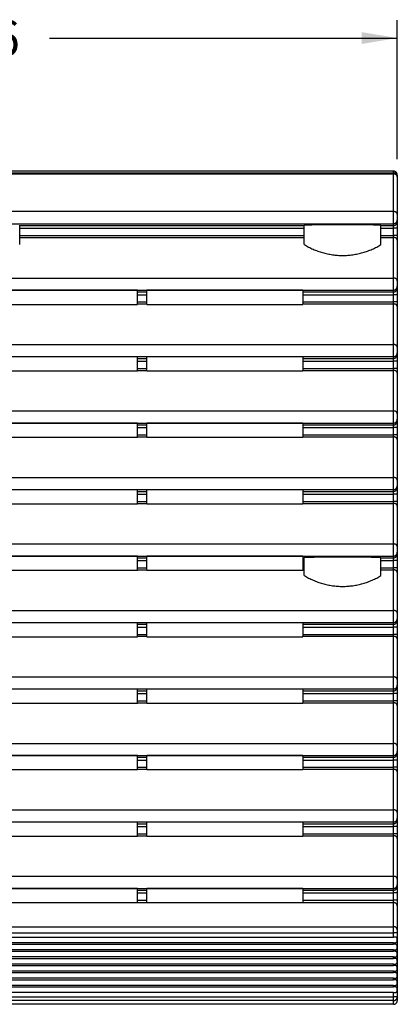
# Model space of a CAD drawing. Units: inches. Extents: x 1.4 to 20.5, y 0.7 to 12.7.
# Drawn here: x 6.1 to 8.8, y 5.7 to 12.7 of the extents above; entities that cross this region are included whole.
import ezdxf
from ezdxf.enums import TextEntityAlignment as Align

# ---------------------------------------------------------------- set-up
doc = ezdxf.new("R2010")
doc.units = ezdxf.units.IN
doc.header["$MEASUREMENT"] = 0
doc.layers.add('Default', color=7, linetype='Continuous')
doc.layers.add('PFFP080_GRILL', color=7, linetype='Continuous')
doc.styles.add('SEACAD_arial_ttf', font='arial.ttf')
doc.dimstyles.new('ANSI', dxfattribs={"dimtxt": 0.25, "dimasz": 0.25, "dimexe": 0.125, "dimexo": 0.125, "dimgap": 0.125, "dimtad": 0, "dimtih": 1, "dimtoh": 1, "dimzin": 4, "dimdsep": 46, "dimtxsty": 'SEACAD_arial_ttf', "dimblk1": '_SE_FILLED', "dimblk2": '_SE_FILLED', "dimsah": 1, "dimcen": 0.125, "dimadec": 0, "dimazin": 0, "dimtfac": 1, "dimtofl": 0, "dimtmove": 0, "dimatfit": 3, "dimfxl": 0, "dimtolj": 1, "dimtzin": 4, "dimarcsym": 0})

# ---------------------------------------------------------------- blocks, each defined once
blk = doc.blocks.new('SE2')
at = {"layer": 'PFFP080_GRILL', "color": 7, "linetype": 'Continuous'}
for p, q in [((8.7783, 11.5856), (2.9733, 11.5856)), ((8.7783, 11.5735), (8.7783, 11.5856)), ((2.9733, 11.5735), (8.7783, 11.5735)), ((8.7783, 11.5656), (2.9733, 11.5656)), ((8.7783, 11.5656), (8.7783, 11.5735)), ((8.7783, 11.3016), (8.7783, 11.5656)), ((8.8053, 11.5585), (8.8053, 11.5466)), ((8.8053, 11.5466), (8.8053, 11.2825)), ((8.7783, 11.3016), (2.9733, 11.3016)), ((8.7783, 11.2164), (8.7783, 11.3016)), ((8.8053, 11.2825), (8.8053, 11.2434)), ((8.8053, 11.2434), (8.8053, 11.2309)), ((8.8053, 11.2309), (8.8053, 11.1843)), ((2.9733, 11.2164), (8.7783, 11.2164)), ((6.1458, 11.0686), (6.1458, 11.2055)), ((6.1458, 11.2039), (8.1503, 11.2039)), ((6.1458, 11.1843), (8.1503, 11.1843)), ((8.1503, 11.0686), (8.1503, 11.2055)), ((8.6903, 11.0686), (8.6903, 11.2055)), ((8.6903, 11.2039), (8.7783, 11.2039)), ((8.6903, 11.1843), (8.7783, 11.1843)), ((8.7783, 11.2039), (8.7783, 11.2164)), ((8.7783, 11.1843), (8.7783, 11.2039)), ((8.7783, 11.1332), (8.7783, 11.1843)), ((8.8053, 11.1843), (8.7783, 11.1843)), ((8.8053, 11.1843), (8.8053, 11.1332)), ((6.1458, 11.1332), (8.1503, 11.1332)), ((6.1458, 11.1194), (8.1503, 11.1194)), ((8.6903, 11.1332), (8.7783, 11.1332)), ((8.6903, 11.1194), (8.7783, 11.1194)), ((8.7783, 11.1194), (8.7783, 11.1332)), ((8.8053, 11.1332), (8.7783, 11.1332)), ((8.7783, 10.8336), (8.7783, 11.1194)), ((8.8053, 11.1332), (8.8053, 11.1004)), ((8.8053, 11.1004), (8.8053, 10.8145)), ((2.9733, 10.8336), (8.7783, 10.8336)), ((8.7783, 10.7484), (8.7783, 10.8336)), ((8.8053, 10.8145), (8.8053, 10.7754)), ((2.9733, 10.7484), (8.7783, 10.7484)), ((6.9753, 10.7472), (5.9093, 10.7472)), ((6.9753, 10.7359), (6.9753, 10.7472)), ((8.1408, 10.7472), (7.0423, 10.7472)), ((7.0423, 10.7359), (7.0423, 10.7472)), ((8.1408, 10.7472), (8.1408, 10.7359)), ((8.7783, 10.7359), (8.7783, 10.7484)), ((8.8053, 10.7754), (8.8053, 10.7629)), ((8.8053, 10.7629), (8.8053, 10.7163)), ((6.9753, 10.7163), (6.9753, 10.7359)), ((6.9753, 10.7359), (7.0423, 10.7359)), ((6.9753, 10.6652), (6.9753, 10.7163)), ((6.9753, 10.7163), (7.0423, 10.7163)), ((7.0423, 10.7163), (7.0423, 10.7359)), ((7.0423, 10.6652), (7.0423, 10.7163)), ((8.1408, 10.7359), (8.7783, 10.7359)), ((8.1408, 10.7359), (8.1408, 10.7163)), ((8.1408, 10.7163), (8.7783, 10.7163)), ((8.1408, 10.7163), (8.1408, 10.6652)), ((8.7783, 10.7163), (8.7783, 10.7359)), ((8.7783, 10.6652), (8.7783, 10.7163)), ((8.8053, 10.7163), (8.7783, 10.7163)), ((8.8053, 10.7163), (8.8053, 10.6652)), ((5.9093, 10.6485), (6.9753, 10.6485)), ((6.9753, 10.6514), (6.9753, 10.6652)), ((6.9753, 10.6652), (7.0423, 10.6652)), ((6.9753, 10.6485), (6.9753, 10.6514)), ((6.9753, 10.6514), (7.0423, 10.6514)), ((7.0423, 10.6514), (7.0423, 10.6652)), ((7.0423, 10.6485), (7.0423, 10.6514)), ((7.0423, 10.6485), (8.1408, 10.6485)), ((8.1408, 10.6652), (8.7783, 10.6652)), ((8.1408, 10.6652), (8.1408, 10.6514)), ((8.1408, 10.6514), (8.7783, 10.6514)), ((8.1408, 10.6485), (8.1408, 10.6514)), ((8.7783, 10.6514), (8.7783, 10.6652)), ((8.8053, 10.6652), (8.7783, 10.6652)), ((8.7783, 10.3656), (8.7783, 10.6514)), ((8.8053, 10.6652), (8.8053, 10.6324)), ((8.8053, 10.6324), (8.8053, 10.3465)), ((2.9733, 10.3656), (8.7783, 10.3656)), ((8.7783, 10.2804), (8.7783, 10.3656)), ((8.8053, 10.3465), (8.8053, 10.3074)), ((2.9733, 10.2804), (8.7783, 10.2804)), ((6.9753, 10.2792), (5.9093, 10.2792)), ((6.9753, 10.2679), (6.9753, 10.2792)), ((6.9753, 10.2483), (6.9753, 10.2679)), ((6.9753, 10.2679), (7.0423, 10.2679)), ((8.1408, 10.2792), (7.0423, 10.2792)), ((7.0423, 10.2679), (7.0423, 10.2792)), ((7.0423, 10.2483), (7.0423, 10.2679)), ((8.1408, 10.2792), (8.1408, 10.2679)), ((8.1408, 10.2679), (8.7783, 10.2679)), ((8.1408, 10.2679), (8.1408, 10.2483)), ((8.7783, 10.2679), (8.7783, 10.2804)), ((8.7783, 10.2483), (8.7783, 10.2679)), ((8.8053, 10.3074), (8.8053, 10.2949)), ((8.8053, 10.2949), (8.8053, 10.2483)), ((6.9753, 10.1972), (6.9753, 10.2483)), ((6.9753, 10.2483), (7.0423, 10.2483)), ((6.9753, 10.1834), (6.9753, 10.1972)), ((6.9753, 10.1972), (7.0423, 10.1972)), ((7.0423, 10.1972), (7.0423, 10.2483)), ((7.0423, 10.1834), (7.0423, 10.1972)), ((8.1408, 10.2483), (8.7783, 10.2483)), ((8.1408, 10.2483), (8.1408, 10.1972)), ((8.1408, 10.1972), (8.7783, 10.1972)), ((8.1408, 10.1972), (8.1408, 10.1834)), ((8.7783, 10.1972), (8.7783, 10.2483)), ((8.8053, 10.2483), (8.7783, 10.2483)), ((8.7783, 10.1834), (8.7783, 10.1972)), ((8.8053, 10.1972), (8.7783, 10.1972)), ((8.8053, 10.2483), (8.8053, 10.1972)), ((8.8053, 10.1972), (8.8053, 10.1644)), ((5.9093, 10.1805), (6.9753, 10.1805)), ((6.9753, 10.1805), (6.9753, 10.1834)), ((6.9753, 10.1834), (7.0423, 10.1834)), ((7.0423, 10.1805), (7.0423, 10.1834)), ((7.0423, 10.1805), (8.1408, 10.1805)), ((8.1408, 10.1834), (8.7783, 10.1834)), ((8.1408, 10.1805), (8.1408, 10.1834)), ((8.7783, 9.8976), (8.7783, 10.1834)), ((8.8053, 10.1644), (8.8053, 9.8785)), ((2.9733, 9.8976), (8.7783, 9.8976)), ((8.7783, 9.8124), (8.7783, 9.8976)), ((8.8053, 9.8785), (8.8053, 9.8394)), ((2.9733, 9.8124), (8.7783, 9.8124)), ((6.9753, 9.8112), (5.9093, 9.8112)), ((6.9753, 9.7999), (6.9753, 9.8112)), ((6.9753, 9.7803), (6.9753, 9.7999)), ((6.9753, 9.7999), (7.0423, 9.7999)), ((6.9753, 9.7292), (6.9753, 9.7803)), ((6.9753, 9.7803), (7.0423, 9.7803)), ((8.1408, 9.8112), (7.0423, 9.8112)), ((7.0423, 9.7999), (7.0423, 9.8112)), ((7.0423, 9.7803), (7.0423, 9.7999)), ((7.0423, 9.7292), (7.0423, 9.7803)), ((8.1408, 9.8112), (8.1408, 9.7999)), ((8.1408, 9.7999), (8.7783, 9.7999)), ((8.1408, 9.7999), (8.1408, 9.7803)), ((8.1408, 9.7803), (8.7783, 9.7803)), ((8.1408, 9.7803), (8.1408, 9.7292)), ((8.7783, 9.7999), (8.7783, 9.8124)), ((8.7783, 9.7803), (8.7783, 9.7999)), ((8.7783, 9.7292), (8.7783, 9.7803)), ((8.8053, 9.7803), (8.7783, 9.7803)), ((8.8053, 9.8394), (8.8053, 9.8269)), ((8.8053, 9.8269), (8.8053, 9.7803)), ((8.8053, 9.7803), (8.8053, 9.7292)), ((5.9093, 9.7125), (6.9753, 9.7125)), ((6.9753, 9.7154), (6.9753, 9.7292)), ((6.9753, 9.7292), (7.0423, 9.7292)), ((6.9753, 9.7125), (6.9753, 9.7154)), ((6.9753, 9.7154), (7.0423, 9.7154)), ((7.0423, 9.7154), (7.0423, 9.7292)), ((7.0423, 9.7125), (7.0423, 9.7154)), ((7.0423, 9.7125), (8.1408, 9.7125)), ((8.1408, 9.7292), (8.7783, 9.7292)), ((8.1408, 9.7292), (8.1408, 9.7154)), ((8.1408, 9.7154), (8.7783, 9.7154)), ((8.1408, 9.7125), (8.1408, 9.7154)), ((8.7783, 9.7154), (8.7783, 9.7292)), ((8.8053, 9.7292), (8.7783, 9.7292)), ((8.7783, 9.4296), (8.7783, 9.7154)), ((8.8053, 9.7292), (8.8053, 9.6964)), ((8.8053, 9.6964), (8.8053, 9.4105)), ((2.9733, 9.4296), (8.7783, 9.4296)), ((8.7783, 9.3444), (8.7783, 9.4296)), ((8.8053, 9.4105), (8.8053, 9.3714)), ((8.8053, 9.3714), (8.8053, 9.3589)), ((8.8053, 9.3589), (8.8053, 9.3123)), ((2.9733, 9.3444), (8.7783, 9.3444)), ((6.9753, 9.3432), (5.9093, 9.3432)), ((6.9753, 9.3319), (6.9753, 9.3432)), ((6.9753, 9.3123), (6.9753, 9.3319)), ((6.9753, 9.3319), (7.0423, 9.3319)), ((6.9753, 9.2612), (6.9753, 9.3123)), ((6.9753, 9.3123), (7.0423, 9.3123)), ((8.1408, 9.3432), (7.0423, 9.3432)), ((7.0423, 9.3319), (7.0423, 9.3432)), ((7.0423, 9.3123), (7.0423, 9.3319)), ((7.0423, 9.2612), (7.0423, 9.3123)), ((8.1408, 9.3432), (8.1408, 9.3319)), ((8.1408, 9.3319), (8.7783, 9.3319)), ((8.1408, 9.3319), (8.1408, 9.3123)), ((8.1408, 9.3123), (8.7783, 9.3123)), ((8.1408, 9.3123), (8.1408, 9.2612)), ((8.7783, 9.3319), (8.7783, 9.3444)), ((8.7783, 9.3123), (8.7783, 9.3319)), ((8.7783, 9.2612), (8.7783, 9.3123)), ((8.8053, 9.3123), (8.7783, 9.3123)), ((8.8053, 9.3123), (8.8053, 9.2612)), ((5.9093, 9.2445), (6.9753, 9.2445)), ((6.9753, 9.2474), (6.9753, 9.2612)), ((6.9753, 9.2612), (7.0423, 9.2612)), ((6.9753, 9.2445), (6.9753, 9.2474)), ((6.9753, 9.2474), (7.0423, 9.2474)), ((7.0423, 9.2474), (7.0423, 9.2612)), ((7.0423, 9.2445), (7.0423, 9.2474)), ((7.0423, 9.2445), (8.1408, 9.2445)), ((8.1408, 9.2612), (8.7783, 9.2612)), ((8.1408, 9.2612), (8.1408, 9.2474)), ((8.1408, 9.2474), (8.7783, 9.2474)), ((8.1408, 9.2445), (8.1408, 9.2474)), ((8.7783, 9.2474), (8.7783, 9.2612)), ((8.8053, 9.2612), (8.7783, 9.2612)), ((8.7783, 8.9616), (8.7783, 9.2474)), ((8.8053, 9.2612), (8.8053, 9.2284)), ((8.8053, 9.2284), (8.8053, 8.9425)), ((2.9733, 8.9616), (8.7783, 8.9616)), ((8.7783, 8.8764), (8.7783, 8.9616)), ((8.8053, 8.9425), (8.8053, 8.9034)), ((2.9733, 8.8764), (8.7783, 8.8764)), ((6.9753, 8.8752), (5.9093, 8.8752)), ((6.9753, 8.8639), (6.9753, 8.8752)), ((8.1408, 8.8752), (7.0423, 8.8752)), ((7.0423, 8.8639), (7.0423, 8.8752)), ((8.1408, 8.8752), (8.1408, 8.8639)), ((8.7783, 8.8639), (8.7783, 8.8764)), ((8.8053, 8.9034), (8.8053, 8.8909)), ((8.8053, 8.8909), (8.8053, 8.8443)), ((6.9753, 8.8443), (6.9753, 8.8639)), ((6.9753, 8.8639), (7.0423, 8.8639)), ((6.9753, 8.7932), (6.9753, 8.8443)), ((6.9753, 8.8443), (7.0423, 8.8443)), ((7.0423, 8.8443), (7.0423, 8.8639)), ((7.0423, 8.7932), (7.0423, 8.8443)), ((8.1408, 8.8639), (8.1503, 8.8639)), ((8.1408, 8.8639), (8.1408, 8.8443)), ((8.1408, 8.8443), (8.1503, 8.8443)), ((8.1408, 8.8443), (8.1408, 8.7932)), ((8.1503, 8.7386), (8.1503, 8.8656)), ((8.6903, 8.7386), (8.6903, 8.8656)), ((8.6903, 8.8639), (8.7783, 8.8639)), ((8.6903, 8.8443), (8.7783, 8.8443)), ((8.7783, 8.8443), (8.7783, 8.8639)), ((8.7783, 8.7932), (8.7783, 8.8443)), ((8.8053, 8.8443), (8.7783, 8.8443)), ((8.8053, 8.8443), (8.8053, 8.7932)), ((5.9093, 8.7765), (6.9753, 8.7765)), ((6.9753, 8.7794), (6.9753, 8.7932)), ((6.9753, 8.7932), (7.0423, 8.7932)), ((6.9753, 8.7765), (6.9753, 8.7794)), ((6.9753, 8.7794), (7.0423, 8.7794)), ((7.0423, 8.7794), (7.0423, 8.7932)), ((7.0423, 8.7765), (7.0423, 8.7794)), ((7.0423, 8.7765), (8.1408, 8.7765)), ((8.1408, 8.7932), (8.1503, 8.7932)), ((8.1408, 8.7932), (8.1408, 8.7794)), ((8.1408, 8.7794), (8.1503, 8.7794)), ((8.1408, 8.7765), (8.1408, 8.7794)), ((8.6903, 8.7932), (8.7783, 8.7932)), ((8.6903, 8.7794), (8.7783, 8.7794)), ((8.7783, 8.7794), (8.7783, 8.7932)), ((8.8053, 8.7932), (8.7783, 8.7932)), ((8.7783, 8.4936), (8.7783, 8.7794)), ((8.8053, 8.7932), (8.8053, 8.7604)), ((8.8053, 8.7604), (8.8053, 8.4745)), ((2.9733, 8.4936), (8.7783, 8.4936)), ((8.7783, 8.4084), (8.7783, 8.4936)), ((8.8053, 8.4745), (8.8053, 8.4354)), ((2.9733, 8.4084), (8.7783, 8.4084)), ((6.9753, 8.4072), (5.9093, 8.4072)), ((6.9753, 8.3959), (6.9753, 8.4072)), ((6.9753, 8.3763), (6.9753, 8.3959)), ((6.9753, 8.3959), (7.0423, 8.3959)), ((8.1408, 8.4072), (7.0423, 8.4072)), ((7.0423, 8.3959), (7.0423, 8.4072)), ((7.0423, 8.3763), (7.0423, 8.3959)), ((8.1408, 8.4072), (8.1408, 8.3959)), ((8.1408, 8.3959), (8.7783, 8.3959)), ((8.1408, 8.3959), (8.1408, 8.3763)), ((8.7783, 8.3959), (8.7783, 8.4084)), ((8.7783, 8.3763), (8.7783, 8.3959)), ((8.8053, 8.4354), (8.8053, 8.4229)), ((8.8053, 8.4229), (8.8053, 8.3763)), ((6.9753, 8.3252), (6.9753, 8.3763)), ((6.9753, 8.3763), (7.0423, 8.3763)), ((6.9753, 8.3114), (6.9753, 8.3252)), ((6.9753, 8.3252), (7.0423, 8.3252)), ((7.0423, 8.3252), (7.0423, 8.3763)), ((7.0423, 8.3114), (7.0423, 8.3252)), ((8.1408, 8.3763), (8.7783, 8.3763)), ((8.1408, 8.3763), (8.1408, 8.3252)), ((8.1408, 8.3252), (8.7783, 8.3252)), ((8.1408, 8.3252), (8.1408, 8.3114)), ((8.7783, 8.3252), (8.7783, 8.3763)), ((8.8053, 8.3763), (8.7783, 8.3763)), ((8.7783, 8.3114), (8.7783, 8.3252)), ((8.8053, 8.3252), (8.7783, 8.3252)), ((8.8053, 8.3763), (8.8053, 8.3252)), ((8.8053, 8.3252), (8.8053, 8.2924)), ((5.9093, 8.3085), (6.9753, 8.3085)), ((6.9753, 8.3085), (6.9753, 8.3114)), ((6.9753, 8.3114), (7.0423, 8.3114)), ((7.0423, 8.3085), (7.0423, 8.3114)), ((7.0423, 8.3085), (8.1408, 8.3085)), ((8.1408, 8.3114), (8.7783, 8.3114)), ((8.1408, 8.3085), (8.1408, 8.3114)), ((8.7783, 8.0256), (8.7783, 8.3114)), ((8.8053, 8.2924), (8.8053, 8.0065)), ((2.9733, 8.0256), (8.7783, 8.0256)), ((8.7783, 7.9404), (8.7783, 8.0256)), ((8.8053, 8.0065), (8.8053, 7.9674)), ((2.9733, 7.9404), (8.7783, 7.9404)), ((6.9753, 7.9392), (5.9093, 7.9392)), ((6.9753, 7.9279), (6.9753, 7.9392)), ((6.9753, 7.9083), (6.9753, 7.9279)), ((6.9753, 7.9279), (7.0423, 7.9279)), ((6.9753, 7.8572), (6.9753, 7.9083)), ((6.9753, 7.9083), (7.0423, 7.9083)), ((8.1408, 7.9392), (7.0423, 7.9392)), ((7.0423, 7.9279), (7.0423, 7.9392)), ((7.0423, 7.9083), (7.0423, 7.9279)), ((7.0423, 7.8572), (7.0423, 7.9083)), ((8.1408, 7.9392), (8.1408, 7.9279)), ((8.1408, 7.9279), (8.7783, 7.9279)), ((8.1408, 7.9279), (8.1408, 7.9083)), ((8.1408, 7.9083), (8.7783, 7.9083)), ((8.1408, 7.9083), (8.1408, 7.8572)), ((8.7783, 7.9279), (8.7783, 7.9404)), ((8.7783, 7.9083), (8.7783, 7.9279)), ((8.7783, 7.8572), (8.7783, 7.9083)), ((8.8053, 7.9083), (8.7783, 7.9083)), ((8.8053, 7.9674), (8.8053, 7.9549)), ((8.8053, 7.9549), (8.8053, 7.9083)), ((8.8053, 7.9083), (8.8053, 7.8572)), ((5.9093, 7.8405), (6.9753, 7.8405)), ((6.9753, 7.8434), (6.9753, 7.8572)), ((6.9753, 7.8572), (7.0423, 7.8572)), ((6.9753, 7.8405), (6.9753, 7.8434)), ((6.9753, 7.8434), (7.0423, 7.8434)), ((7.0423, 7.8434), (7.0423, 7.8572)), ((7.0423, 7.8405), (7.0423, 7.8434)), ((7.0423, 7.8405), (8.1408, 7.8405)), ((8.1408, 7.8572), (8.7783, 7.8572)), ((8.1408, 7.8572), (8.1408, 7.8434)), ((8.1408, 7.8434), (8.7783, 7.8434)), ((8.1408, 7.8405), (8.1408, 7.8434)), ((8.7783, 7.8434), (8.7783, 7.8572)), ((8.8053, 7.8572), (8.7783, 7.8572)), ((8.7783, 7.5576), (8.7783, 7.8434)), ((8.8053, 7.8572), (8.8053, 7.8244)), ((8.8053, 7.8244), (8.8053, 7.5385)), ((2.9733, 7.5576), (8.7783, 7.5576)), ((8.7783, 7.4724), (8.7783, 7.5576)), ((8.8053, 7.5385), (8.8053, 7.4994)), ((8.8053, 7.4994), (8.8053, 7.4869)), ((8.8053, 7.4869), (8.8053, 7.4403)), ((2.9733, 7.4724), (8.7783, 7.4724)), ((6.9753, 7.4712), (5.9093, 7.4712)), ((6.9753, 7.4599), (6.9753, 7.4712)), ((6.9753, 7.4403), (6.9753, 7.4599)), ((6.9753, 7.4599), (7.0423, 7.4599)), ((6.9753, 7.3892), (6.9753, 7.4403)), ((6.9753, 7.4403), (7.0423, 7.4403)), ((8.1408, 7.4712), (7.0423, 7.4712)), ((7.0423, 7.4599), (7.0423, 7.4712)), ((7.0423, 7.4403), (7.0423, 7.4599)), ((7.0423, 7.3892), (7.0423, 7.4403)), ((8.1408, 7.4712), (8.1408, 7.4599)), ((8.1408, 7.4599), (8.7783, 7.4599)), ((8.1408, 7.4599), (8.1408, 7.4403)), ((8.1408, 7.4403), (8.7783, 7.4403)), ((8.1408, 7.4403), (8.1408, 7.3892)), ((8.7783, 7.4599), (8.7783, 7.4724)), ((8.7783, 7.4403), (8.7783, 7.4599)), ((8.7783, 7.3892), (8.7783, 7.4403)), ((8.8053, 7.4403), (8.7783, 7.4403)), ((8.8053, 7.4403), (8.8053, 7.3892)), ((5.9093, 7.3725), (6.9753, 7.3725)), ((6.9753, 7.3754), (6.9753, 7.3892)), ((6.9753, 7.3892), (7.0423, 7.3892)), ((6.9753, 7.3725), (6.9753, 7.3754)), ((6.9753, 7.3754), (7.0423, 7.3754)), ((7.0423, 7.3754), (7.0423, 7.3892)), ((7.0423, 7.3725), (7.0423, 7.3754)), ((7.0423, 7.3725), (8.1408, 7.3725)), ((8.1408, 7.3892), (8.7783, 7.3892)), ((8.1408, 7.3892), (8.1408, 7.3754)), ((8.1408, 7.3754), (8.7783, 7.3754)), ((8.1408, 7.3725), (8.1408, 7.3754)), ((8.7783, 7.3754), (8.7783, 7.3892)), ((8.8053, 7.3892), (8.7783, 7.3892)), ((8.7783, 7.0896), (8.7783, 7.3754)), ((8.8053, 7.3892), (8.8053, 7.3564)), ((8.8053, 7.3564), (8.8053, 7.0705)), ((2.9733, 7.0896), (8.7783, 7.0896)), ((8.7783, 7.0044), (8.7783, 7.0896)), ((8.8053, 7.0705), (8.8053, 7.0314)), ((2.9733, 7.0044), (8.7783, 7.0044)), ((6.9753, 7.0032), (5.9093, 7.0032)), ((6.9753, 6.9919), (6.9753, 7.0032)), ((8.1408, 7.0032), (7.0423, 7.0032)), ((7.0423, 6.9919), (7.0423, 7.0032)), ((8.1408, 7.0032), (8.1408, 6.9919)), ((8.7783, 6.9919), (8.7783, 7.0044)), ((8.8053, 7.0314), (8.8053, 7.0189)), ((8.8053, 7.0189), (8.8053, 6.9723)), ((6.9753, 6.9723), (6.9753, 6.9919)), ((6.9753, 6.9919), (7.0423, 6.9919)), ((6.9753, 6.9212), (6.9753, 6.9723)), ((6.9753, 6.9723), (7.0423, 6.9723)), ((7.0423, 6.9723), (7.0423, 6.9919)), ((7.0423, 6.9212), (7.0423, 6.9723)), ((8.1408, 6.9919), (8.7783, 6.9919)), ((8.1408, 6.9919), (8.1408, 6.9723)), ((8.1408, 6.9723), (8.7783, 6.9723)), ((8.1408, 6.9723), (8.1408, 6.9212)), ((8.7783, 6.9723), (8.7783, 6.9919)), ((8.7783, 6.9212), (8.7783, 6.9723)), ((8.8053, 6.9723), (8.7783, 6.9723)), ((8.8053, 6.9723), (8.8053, 6.9212)), ((5.9093, 6.9045), (6.9753, 6.9045)), ((6.9753, 6.9074), (6.9753, 6.9212)), ((6.9753, 6.9212), (7.0423, 6.9212)), ((6.9753, 6.9045), (6.9753, 6.9074)), ((6.9753, 6.9074), (7.0423, 6.9074)), ((7.0423, 6.9074), (7.0423, 6.9212)), ((7.0423, 6.9045), (7.0423, 6.9074)), ((7.0423, 6.9045), (8.1408, 6.9045)), ((8.1408, 6.9212), (8.7783, 6.9212)), ((8.1408, 6.9212), (8.1408, 6.9074)), ((8.1408, 6.9074), (8.7783, 6.9074)), ((8.1408, 6.9045), (8.1408, 6.9074)), ((8.7783, 6.9074), (8.7783, 6.9212)), ((8.8053, 6.9212), (8.7783, 6.9212)), ((8.7783, 6.6216), (8.7783, 6.9074)), ((8.8053, 6.9212), (8.8053, 6.8884)), ((8.8053, 6.8884), (8.8053, 6.6025)), ((2.9733, 6.6216), (8.7783, 6.6216)), ((8.7783, 6.5364), (8.7783, 6.6216)), ((8.8053, 6.6025), (8.8053, 6.5634)), ((2.9733, 6.5364), (8.7783, 6.5364)), ((6.9753, 6.5352), (5.9093, 6.5352)), ((6.9753, 6.5239), (6.9753, 6.5352)), ((6.9753, 6.5043), (6.9753, 6.5239)), ((6.9753, 6.5239), (7.0423, 6.5239)), ((8.1408, 6.5352), (7.0423, 6.5352)), ((7.0423, 6.5239), (7.0423, 6.5352)), ((7.0423, 6.5043), (7.0423, 6.5239)), ((8.1408, 6.5352), (8.1408, 6.5239)), ((8.1408, 6.5239), (8.7783, 6.5239)), ((8.1408, 6.5239), (8.1408, 6.5043)), ((8.7783, 6.5239), (8.7783, 6.5364)), ((8.7783, 6.5043), (8.7783, 6.5239)), ((8.8053, 6.5634), (8.8053, 6.5509)), ((8.8053, 6.5509), (8.8053, 6.5043)), ((6.9753, 6.4532), (6.9753, 6.5043)), ((6.9753, 6.5043), (7.0423, 6.5043)), ((6.9753, 6.4366), (6.9753, 6.4532)), ((6.9753, 6.4532), (7.0423, 6.4532)), ((7.0423, 6.4532), (7.0423, 6.5043)), ((7.0423, 6.4366), (7.0423, 6.4532)), ((8.1408, 6.5043), (8.7783, 6.5043)), ((8.1408, 6.5043), (8.1408, 6.4532)), ((8.1408, 6.4532), (8.7783, 6.4532)), ((8.1408, 6.4532), (8.1408, 6.4366)), ((8.7783, 6.4532), (8.7783, 6.5043)), ((8.8053, 6.5043), (8.7783, 6.5043)), ((8.7783, 6.4366), (8.7783, 6.4532)), ((8.8053, 6.4532), (8.7783, 6.4532)), ((8.8053, 6.5043), (8.8053, 6.4532)), ((8.8053, 6.4532), (8.8053, 6.4137)), ((5.9093, 6.4366), (6.9753, 6.4366)), ((6.9753, 6.4366), (7.0423, 6.4366)), ((7.0423, 6.4366), (8.1408, 6.4366)), ((8.1408, 6.4366), (8.7783, 6.4366)), ((8.7783, 6.2671), (8.7783, 6.4366)), ((8.8053, 6.4137), (8.8053, 6.2442)), ((2.9733, 6.2671), (8.7783, 6.2671)), ((8.7783, 6.2247), (8.7783, 6.2671)), ((8.8053, 6.2442), (8.8053, 6.2247)), ((2.9733, 6.2247), (8.7783, 6.2247)), ((2.9733, 6.1937), (8.7783, 6.1937)), ((8.8053, 6.2247), (8.7783, 6.2247)), ((8.7783, 6.1937), (8.7783, 6.2247)), ((8.8053, 6.2247), (8.8053, 5.7737)), ((8.7783, 6.1537), (2.9733, 6.1537)), ((2.9733, 6.1437), (8.7783, 6.1437)), ((8.7783, 6.1037), (2.9733, 6.1037)), ((8.7783, 6.1437), (8.7783, 6.1537)), ((8.7783, 6.0937), (8.7783, 6.1037)), ((2.9733, 6.0937), (8.7783, 6.0937)), ((8.7783, 6.0537), (2.9733, 6.0537)), ((2.9733, 6.0437), (8.7783, 6.0437)), ((8.7783, 6.0437), (8.7783, 6.0537)), ((8.7783, 6.0037), (2.9733, 6.0037)), ((2.9733, 5.9937), (8.7783, 5.9937)), ((8.7783, 5.9937), (8.7783, 6.0037)), ((8.7783, 5.9537), (2.9733, 5.9537)), ((2.9733, 5.9437), (8.7783, 5.9437)), ((8.7783, 5.9037), (2.9733, 5.9037)), ((2.9733, 5.8937), (8.7783, 5.8937)), ((8.7783, 5.9437), (8.7783, 5.9537)), ((8.7783, 5.8937), (8.7783, 5.9037)), ((8.7783, 5.8537), (2.9733, 5.8537)), ((2.9733, 5.8437), (8.7783, 5.8437)), ((8.7783, 5.8437), (8.7783, 5.8537)), ((8.7783, 5.8037), (2.9733, 5.8037)), ((2.9733, 5.7737), (8.7783, 5.7737)), ((8.7783, 5.7737), (8.7783, 5.8037)), ((8.8053, 5.7737), (8.7783, 5.7737)), ((8.7783, 5.7467), (8.7783, 5.7737)), ((8.8053, 5.7737), (8.8053, 5.7476)), ((8.7783, 5.7467), (2.9733, 5.7467)), ((8.7783, 5.7206), (2.9733, 5.7206)), ((8.7783, 5.7206), (8.7783, 5.7467))]:
    blk.add_line(p, q, dxfattribs=at)
for points, weights in [([(8.8053, 11.5585), (8.8053, 11.5856), (8.7783, 11.5856)], [1, 0.707106781187, 1]), ([(8.8053, 11.5466), (8.8053, 11.5735), (8.7783, 11.5735)], [1, 0.707106781187, 1]), ([(8.8053, 11.5466), (8.8053, 11.5656), (8.7783, 11.5656)], [1, 0.707106781187, 1]), ([(8.8053, 11.2825), (8.8053, 11.3016), (8.7783, 11.3016)], [1, 0.707106781187, 1]), ([(8.7783, 11.2164), (8.8053, 11.2164), (8.8053, 11.2434)], [1, 0.707106781187, 1]), ([(8.7783, 11.2039), (8.8053, 11.2039), (8.8053, 11.2309)], [1, 0.707106781187, 1]), ([(8.6903, 11.2055), (8.4203, 11.2135), (8.1503, 11.2055)], [1, 0.869610292172, 1]), ([(8.8053, 11.1004), (8.8053, 11.1194), (8.7783, 11.1194)], [1, 0.707106781187, 1]), ([(8.1503, 11.0686), (8.4203, 10.9054), (8.6903, 11.0686)], [1, 0.869610292173, 1]), ([(8.8053, 10.8145), (8.8053, 10.8336), (8.7783, 10.8336)], [1, 0.707106781187, 1]), ([(8.7783, 10.7484), (8.8053, 10.7484), (8.8053, 10.7754)], [1, 0.707106781187, 1]), ([(8.7783, 10.7359), (8.8053, 10.7359), (8.8053, 10.7629)], [1, 0.707106781187, 1]), ([(8.8053, 10.6324), (8.8053, 10.6514), (8.7783, 10.6514)], [1, 0.707106781186, 1]), ([(8.8053, 10.3465), (8.8053, 10.3656), (8.7783, 10.3656)], [1, 0.707106781187, 1]), ([(8.7783, 10.2804), (8.8053, 10.2804), (8.8053, 10.3074)], [1, 0.707106781187, 1]), ([(8.7783, 10.2679), (8.8053, 10.2679), (8.8053, 10.2949)], [1, 0.707106781187, 1]), ([(8.8053, 10.1644), (8.8053, 10.1834), (8.7783, 10.1834)], [1, 0.707106781186, 1]), ([(8.8053, 9.8785), (8.8053, 9.8976), (8.7783, 9.8976)], [1, 0.707106781187, 1]), ([(8.7783, 9.8124), (8.8053, 9.8124), (8.8053, 9.8394)], [1, 0.707106781187, 1]), ([(8.7783, 9.7999), (8.8053, 9.7999), (8.8053, 9.8269)], [1, 0.707106781187, 1]), ([(8.8053, 9.6964), (8.8053, 9.7154), (8.7783, 9.7154)], [1, 0.707106781186, 1]), ([(8.8053, 9.4105), (8.8053, 9.4296), (8.7783, 9.4296)], [1, 0.707106781187, 1]), ([(8.7783, 9.3444), (8.8053, 9.3444), (8.8053, 9.3714)], [1, 0.707106781187, 1]), ([(8.7783, 9.3319), (8.8053, 9.3319), (8.8053, 9.3589)], [1, 0.707106781187, 1]), ([(8.8053, 9.2284), (8.8053, 9.2474), (8.7783, 9.2474)], [1, 0.707106781186, 1]), ([(8.8053, 8.9425), (8.8053, 8.9616), (8.7783, 8.9616)], [1, 0.707106781186, 1]), ([(8.7783, 8.8764), (8.8053, 8.8764), (8.8053, 8.9034)], [1, 0.707106781187, 1]), ([(8.7783, 8.8639), (8.8053, 8.8639), (8.8053, 8.8909)], [1, 0.707106781187, 1]), ([(8.6903, 8.8656), (8.4203, 8.8736), (8.1503, 8.8656)], [1, 0.869610292172, 1]), ([(8.1503, 8.7386), (8.4203, 8.5754), (8.6903, 8.7386)], [1, 0.869610292173, 1]), ([(8.8053, 8.7604), (8.8053, 8.7794), (8.7783, 8.7794)], [1, 0.707106781186, 1]), ([(8.8053, 8.4745), (8.8053, 8.4936), (8.7783, 8.4936)], [1, 0.707106781186, 1]), ([(8.7783, 8.4084), (8.8053, 8.4084), (8.8053, 8.4354)], [1, 0.707106781187, 1]), ([(8.7783, 8.3959), (8.8053, 8.3959), (8.8053, 8.4229)], [1, 0.707106781187, 1]), ([(8.8053, 8.2924), (8.8053, 8.3114), (8.7783, 8.3114)], [1, 0.707106781186, 1]), ([(8.8053, 8.0065), (8.8053, 8.0256), (8.7783, 8.0256)], [1, 0.707106781186, 1]), ([(8.7783, 7.9404), (8.8053, 7.9404), (8.8053, 7.9674)], [1, 0.707106781186, 1]), ([(8.7783, 7.9279), (8.8053, 7.9279), (8.8053, 7.9549)], [1, 0.707106781186, 1]), ([(8.8053, 7.8244), (8.8053, 7.8434), (8.7783, 7.8434)], [1, 0.707106781187, 1]), ([(8.8053, 7.5385), (8.8053, 7.5576), (8.7783, 7.5576)], [1, 0.707106781187, 1]), ([(8.7783, 7.4724), (8.8053, 7.4724), (8.8053, 7.4994)], [1, 0.707106781186, 1]), ([(8.7783, 7.4599), (8.8053, 7.4599), (8.8053, 7.4869)], [1, 0.707106781186, 1]), ([(8.8053, 7.3564), (8.8053, 7.3754), (8.7783, 7.3754)], [1, 0.707106781186, 1]), ([(8.8053, 7.0705), (8.8053, 7.0896), (8.7783, 7.0896)], [1, 0.707106781187, 1]), ([(8.7783, 7.0044), (8.8053, 7.0044), (8.8053, 7.0314)], [1, 0.707106781186, 1]), ([(8.7783, 6.9919), (8.8053, 6.9919), (8.8053, 7.0189)], [1, 0.707106781186, 1]), ([(8.8053, 6.8884), (8.8053, 6.9074), (8.7783, 6.9074)], [1, 0.707106781186, 1]), ([(8.8053, 6.6025), (8.8053, 6.6216), (8.7783, 6.6216)], [1, 0.707106781187, 1]), ([(8.7783, 6.5364), (8.8053, 6.5364), (8.8053, 6.5634)], [1, 0.707106781187, 1]), ([(8.7783, 6.5239), (8.8053, 6.5239), (8.8053, 6.5509)], [1, 0.707106781187, 1]), ([(8.8053, 6.4137), (8.8053, 6.4366), (8.7783, 6.4366)], [1, 0.707106781187, 1]), ([(8.8053, 6.2442), (8.8053, 6.2671), (8.7783, 6.2671)], [1, 0.707106781187, 1]), ([(8.7783, 5.7467), (8.8053, 5.7467), (8.8053, 5.7737)], [1, 0.707106781186, 1]), ([(8.7783, 5.7206), (8.8053, 5.7206), (8.8053, 5.7476)], [1, 0.707106781187, 1])]:
    blk.add_rational_spline(points, weights, degree=2, dxfattribs=at)
for points in [[(8.7783, 6.1537), (8.7817, 6.1537), (8.7851, 6.1536), (8.7883, 6.1537), (8.7911, 6.1539), (8.7937, 6.1541), (8.7959, 6.1548), (8.7975, 6.1552), (8.7989, 6.1559), (8.8, 6.1569), (8.8011, 6.1579), (8.802, 6.1592), (8.8026, 6.1607), (8.8032, 6.1622), (8.8036, 6.1638), (8.8038, 6.1656), (8.8041, 6.1674), (8.8043, 6.1694), (8.8043, 6.1714), (8.8044, 6.1736), (8.8044, 6.1757), (8.8042, 6.1778), (8.8041, 6.1799), (8.8039, 6.182), (8.8034, 6.1838), (8.803, 6.1856), (8.8024, 6.1872), (8.8016, 6.1885), (8.8008, 6.1897), (8.7998, 6.1907), (8.7986, 6.1914), (8.7974, 6.1921), (8.7959, 6.1926), (8.7944, 6.1929), (8.7926, 6.1933), (8.7906, 6.1935), (8.7885, 6.1936), (8.786, 6.1937), (8.7833, 6.1937), (8.7806, 6.1937), (8.7798, 6.1937), (8.779, 6.1937), (8.7783, 6.1937)], [(8.7783, 6.1037), (8.7817, 6.1037), (8.7851, 6.1036), (8.7883, 6.1037), (8.7911, 6.1039), (8.7937, 6.1041), (8.7959, 6.1048), (8.7975, 6.1052), (8.7989, 6.1059), (8.8, 6.1069), (8.8011, 6.1079), (8.802, 6.1092), (8.8026, 6.1107), (8.8032, 6.1122), (8.8036, 6.1138), (8.8038, 6.1156), (8.8041, 6.1174), (8.8043, 6.1194), (8.8043, 6.1214), (8.8044, 6.1236), (8.8044, 6.1257), (8.8042, 6.1278), (8.8041, 6.1299), (8.8039, 6.132), (8.8034, 6.1338), (8.803, 6.1356), (8.8024, 6.1372), (8.8016, 6.1385), (8.8008, 6.1397), (8.7998, 6.1407), (8.7986, 6.1414), (8.7974, 6.1421), (8.7959, 6.1426), (8.7944, 6.1429), (8.7926, 6.1433), (8.7906, 6.1435), (8.7885, 6.1436), (8.786, 6.1437), (8.7833, 6.1437), (8.7806, 6.1437), (8.7798, 6.1437), (8.779, 6.1437), (8.7783, 6.1437)], [(8.7783, 6.0537), (8.7817, 6.0537), (8.7851, 6.0536), (8.7883, 6.0537), (8.7911, 6.0539), (8.7937, 6.0541), (8.7959, 6.0548), (8.7975, 6.0552), (8.7989, 6.0559), (8.8, 6.0569), (8.8011, 6.0579), (8.802, 6.0592), (8.8026, 6.0607), (8.8032, 6.0622), (8.8036, 6.0638), (8.8038, 6.0656), (8.8041, 6.0674), (8.8043, 6.0694), (8.8043, 6.0714), (8.8044, 6.0736), (8.8044, 6.0757), (8.8042, 6.0778), (8.8041, 6.0799), (8.8039, 6.082), (8.8034, 6.0838), (8.803, 6.0856), (8.8024, 6.0872), (8.8016, 6.0885), (8.8008, 6.0897), (8.7998, 6.0907), (8.7986, 6.0914), (8.7974, 6.0921), (8.7959, 6.0926), (8.7944, 6.0929), (8.7926, 6.0933), (8.7906, 6.0935), (8.7885, 6.0936), (8.786, 6.0937), (8.7833, 6.0937), (8.7806, 6.0937), (8.7798, 6.0937), (8.779, 6.0937), (8.7783, 6.0937)], [(8.7783, 6.0037), (8.7817, 6.0037), (8.7851, 6.0036), (8.7883, 6.0037), (8.7911, 6.0039), (8.7937, 6.0041), (8.7959, 6.0048), (8.7975, 6.0052), (8.7989, 6.0059), (8.8, 6.0069), (8.8011, 6.0079), (8.802, 6.0092), (8.8026, 6.0107), (8.8032, 6.0122), (8.8036, 6.0138), (8.8038, 6.0156), (8.8041, 6.0174), (8.8043, 6.0194), (8.8043, 6.0214), (8.8044, 6.0236), (8.8044, 6.0257), (8.8042, 6.0278), (8.8041, 6.0299), (8.8039, 6.032), (8.8034, 6.0338), (8.803, 6.0356), (8.8024, 6.0372), (8.8016, 6.0385), (8.8008, 6.0397), (8.7998, 6.0407), (8.7986, 6.0414), (8.7974, 6.0421), (8.7959, 6.0426), (8.7944, 6.0429), (8.7926, 6.0433), (8.7906, 6.0435), (8.7885, 6.0436), (8.786, 6.0437), (8.7833, 6.0437), (8.7806, 6.0437), (8.7798, 6.0437), (8.779, 6.0437), (8.7783, 6.0437)], [(8.7783, 5.9537), (8.7817, 5.9537), (8.7851, 5.9536), (8.7883, 5.9537), (8.7911, 5.9539), (8.7937, 5.9541), (8.7959, 5.9548), (8.7975, 5.9552), (8.7989, 5.9559), (8.8, 5.9569), (8.8011, 5.9579), (8.802, 5.9592), (8.8026, 5.9607), (8.8032, 5.9622), (8.8036, 5.9638), (8.8038, 5.9656), (8.8041, 5.9674), (8.8043, 5.9694), (8.8043, 5.9714), (8.8044, 5.9736), (8.8044, 5.9757), (8.8042, 5.9778), (8.8041, 5.9799), (8.8039, 5.982), (8.8034, 5.9838), (8.803, 5.9856), (8.8024, 5.9872), (8.8016, 5.9885), (8.8008, 5.9897), (8.7998, 5.9907), (8.7986, 5.9914), (8.7974, 5.9921), (8.7959, 5.9926), (8.7944, 5.9929), (8.7926, 5.9933), (8.7906, 5.9935), (8.7885, 5.9936), (8.786, 5.9937), (8.7833, 5.9937), (8.7806, 5.9937), (8.7798, 5.9937), (8.779, 5.9937), (8.7783, 5.9937)], [(8.7783, 5.9037), (8.7817, 5.9037), (8.7851, 5.9036), (8.7883, 5.9037), (8.7911, 5.9039), (8.7937, 5.9041), (8.7959, 5.9048), (8.7975, 5.9052), (8.7989, 5.9059), (8.8, 5.9069), (8.8011, 5.9079), (8.802, 5.9092), (8.8026, 5.9107), (8.8032, 5.9122), (8.8036, 5.9138), (8.8038, 5.9156), (8.8041, 5.9174), (8.8043, 5.9194), (8.8043, 5.9214), (8.8044, 5.9236), (8.8044, 5.9257), (8.8042, 5.9278), (8.8041, 5.9299), (8.8039, 5.932), (8.8034, 5.9338), (8.803, 5.9356), (8.8024, 5.9372), (8.8016, 5.9385), (8.8008, 5.9397), (8.7998, 5.9407), (8.7986, 5.9414), (8.7974, 5.9421), (8.7959, 5.9426), (8.7944, 5.9429), (8.7926, 5.9433), (8.7906, 5.9435), (8.7885, 5.9436), (8.786, 5.9437), (8.7833, 5.9437), (8.7806, 5.9437), (8.7798, 5.9437), (8.779, 5.9437), (8.7783, 5.9437)], [(8.7783, 5.8537), (8.7817, 5.8537), (8.7851, 5.8536), (8.7883, 5.8537), (8.7911, 5.8539), (8.7937, 5.8541), (8.7959, 5.8548), (8.7975, 5.8552), (8.7989, 5.8559), (8.8, 5.8569), (8.8011, 5.8579), (8.802, 5.8592), (8.8026, 5.8607), (8.8032, 5.8622), (8.8036, 5.8638), (8.8038, 5.8656), (8.8041, 5.8674), (8.8043, 5.8694), (8.8043, 5.8714), (8.8044, 5.8736), (8.8044, 5.8757), (8.8042, 5.8778), (8.8041, 5.8799), (8.8039, 5.882), (8.8034, 5.8838), (8.803, 5.8856), (8.8024, 5.8872), (8.8016, 5.8885), (8.8008, 5.8897), (8.7998, 5.8907), (8.7986, 5.8914), (8.7974, 5.8921), (8.7959, 5.8926), (8.7944, 5.8929), (8.7926, 5.8933), (8.7906, 5.8935), (8.7885, 5.8936), (8.786, 5.8937), (8.7833, 5.8937), (8.7806, 5.8937), (8.7798, 5.8937), (8.779, 5.8937), (8.7783, 5.8937)], [(8.7783, 5.8037), (8.7817, 5.8037), (8.7851, 5.8036), (8.7883, 5.8037), (8.7911, 5.8039), (8.7937, 5.8041), (8.7959, 5.8048), (8.7975, 5.8052), (8.7989, 5.8059), (8.8, 5.8069), (8.8011, 5.8079), (8.802, 5.8092), (8.8026, 5.8107), (8.8032, 5.8122), (8.8036, 5.8138), (8.8038, 5.8156), (8.8041, 5.8174), (8.8043, 5.8194), (8.8043, 5.8214), (8.8044, 5.8236), (8.8044, 5.8257), (8.8042, 5.8278), (8.8041, 5.8299), (8.8039, 5.832), (8.8034, 5.8338), (8.803, 5.8356), (8.8024, 5.8372), (8.8016, 5.8385), (8.8008, 5.8397), (8.7998, 5.8407), (8.7986, 5.8414), (8.7974, 5.8421), (8.7959, 5.8426), (8.7944, 5.8429), (8.7926, 5.8433), (8.7906, 5.8435), (8.7885, 5.8436), (8.786, 5.8437), (8.7833, 5.8437), (8.7806, 5.8437), (8.7798, 5.8437), (8.779, 5.8437), (8.7783, 5.8437)]]:
    blk.add_open_spline(points, degree=3, knots=[0, 0, 0, 0, 0.111386, 0.111386, 0.111386, 0.210178, 0.210178, 0.210178, 0.278712, 0.278712, 0.278712, 0.34763, 0.34763, 0.34763, 0.41119, 0.41119, 0.41119, 0.476832, 0.476832, 0.476832, 0.546049, 0.546049, 0.546049, 0.61637, 0.61637, 0.61637, 0.684817, 0.684817, 0.684817, 0.74914, 0.74914, 0.74914, 0.813564, 0.813564, 0.813564, 0.887026, 0.887026, 0.887026, 0.975419, 0.975419, 0.975419, 1, 1, 1, 1], dxfattribs=at)
blk = doc.blocks.new('DMBLK58')
at = {"layer": 'Default', "linetype": 'Continuous'}
for points in [[(3.1963, 12.5647), (2.9463, 12.523), (3.1963, 12.4813)], [(8.5553, 12.5647), (8.5553, 12.4813), (8.8053, 12.523)]]:
    blk.add_hatch(color=7, dxfattribs=at).paths.add_polyline_path(points)
at = {"layer": 'Default', "color": 7, "linetype": 'Continuous'}
for p, q in [((2.9463, 11.6716), (2.9463, 12.648)), ((8.8053, 11.6716), (8.8053, 12.648)), ((2.9463, 12.523), (5.3958, 12.523)), ((6.3557, 12.523), (8.8053, 12.523))]:
    blk.add_line(p, q, dxfattribs=at)
at = {"layer": 'Default', "color": 7, "linetype": 'Continuous', "style": 'SEACAD_arial_ttf'}
blk.add_text('5.86', height=0.25, dxfattribs=at).set_placement((5.4833, 12.648), align=Align.TOP_LEFT)
blk = doc.blocks.new('_SE_FILLED')
at = {"color": 0}
blk.add_line((0, 0), (-1, 0), dxfattribs=at)
blk.add_solid([(0, 0), (-1, -0.1665), (-1, 0.1665), (0, 0)], dxfattribs=at)

msp = doc.modelspace()

# ---------------------------------------------------------------- block references
at = {"layer": 'Default'}
msp.add_blockref('SE2', (0, 0), dxfattribs=at)

# ---------------------------------------------------------------- dimensions: what is measured, and where the dimension line sits
at = {"layer": 'Default', "color": 7, "linetype": 'Continuous'}
dim = msp.add_linear_dim(base=(2.9463, 12.523), p1=(2.9463, 11.5466), p2=(8.8053, 11.5466), angle=0, text='\\A1;<>', dimstyle='ANSI', dxfattribs=at)
dim.commit()
dim.dimension.update_dxf_attribs({"geometry": 'DMBLK58', "text_midpoint": (5.8758, 12.523), "dimtype": 161})

doc.saveas('drawing.dxf')
